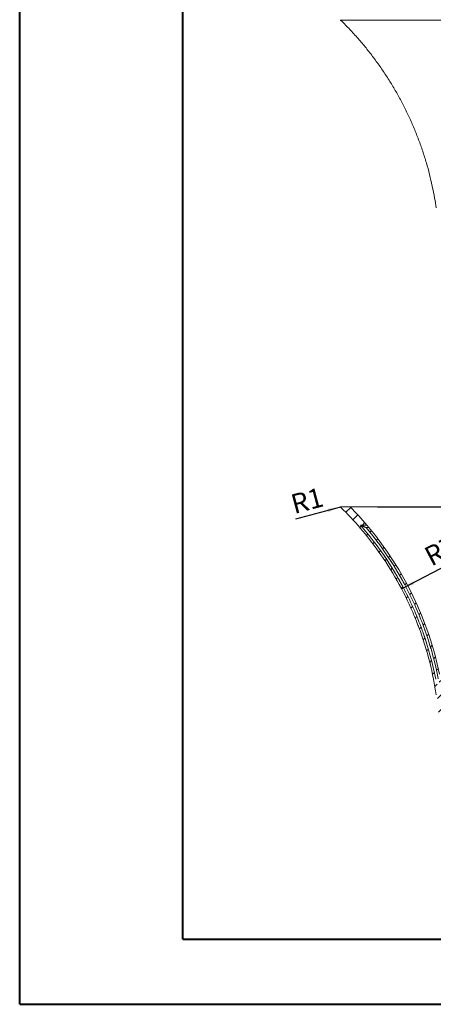
# Model space of a CAD drawing. Units: millimetres. Extents: x 0 to 840, y -2 to 593.
# Drawn here: x 0 to 127, y -2 to 301 of the extents above; entities that cross this region are included whole.
import ezdxf

# ---------------------------------------------------------------- set-up
doc = ezdxf.new("R2010")
doc.units = ezdxf.units.MM
doc.layers.add('10', color=7, linetype='Continuous')
doc.layers.add('SLD-0', color=7, linetype='Continuous')
doc.styles.add('SLDTEXTSTYLE2', font='TXT', dxfattribs={"width": 0.7})
doc.dimstyles.new('SLDDIMSTYLE0', dxfattribs={"dimtxt": 6, "dimasz": 4.08, "dimexe": 0, "dimexo": 0.0625, "dimgap": 1.5, "dimtad": 2, "dimdec": 0, "dimlfac": 7.5, "dimrnd": 1e-09, "dimzin": 12, "dimdsep": 46, "dimtxsty": 'SLDTEXTSTYLE2', "dimsah": 1, "dimcen": 0, "dimadec": 0, "dimazin": 3, "dimtfac": 1, "dimtdec": 0, "dimtofl": 0, "dimtmove": 0, "dimatfit": 3, "dimfxl": 0, "dimfrac": 2, "dimtolj": 1, "dimtzin": 12, "dimarcsym": 0})
doc.dimstyles.new('SLDDIMSTYLE6', dxfattribs={"dimtxt": 6, "dimasz": 4.08, "dimexe": 0, "dimexo": 0.0625, "dimgap": 1.5, "dimtad": 2, "dimdec": 0, "dimlfac": 7.5, "dimrnd": 1e-09, "dimzin": 12, "dimdsep": 46, "dimtxsty": 'SLDTEXTSTYLE2', "dimsah": 1, "dimcen": 0, "dimadec": 0, "dimazin": 3, "dimtfac": 1, "dimtdec": 0, "dimtofl": 0, "dimtmove": 0, "dimatfit": 3, "dimfxl": 0, "dimfrac": 2, "dimtolj": 1, "dimtzin": 12, "dimarcsym": 0})

# ---------------------------------------------------------------- blocks, each defined once
blk = doc.blocks.new('_D_35')
at = {"layer": '10'}
blk.add_line((117.18, 125.95), (139.52, 137.73), dxfattribs=at)
blk.add_solid([(117.18, 125.95), (121.02, 127.4), (120.55, 128.3)], dxfattribs=at)
at = {"layer": '10', "insert": (123.53, 138.04), "char_height": 6, "attachment_point": 1, "rotation": 27.8096, "style": 'SLDTEXTSTYLE2'}
blk.add_mtext('R760', dxfattribs=at)
blk = doc.blocks.new('_D_41')
at = {"layer": '10'}
blk.add_line((137.27, 75.49), (158.14, 69.9), dxfattribs=at)
blk.add_arc((92.19, 87.57), 46.67, 342.546, 346.2613, dxfattribs=at)
blk.add_solid([(137.27, 75.49), (141.08, 73.95), (141.34, 74.93)], dxfattribs=at)
at = {"layer": '10', "insert": (146.61, 80.99), "char_height": 6, "attachment_point": 1, "rotation": 345, "style": 'SLDTEXTSTYLE2'}
blk.add_mtext('R350', dxfattribs=at)
blk = doc.blocks.new('_D_46')
at = {"layer": '10'}
for q in [(84.67, 147.38), (98.53, 151.09)]:
    blk.add_line((98.46, 151.07), q, dxfattribs=at)
blk.add_solid([(98.46, 151.07), (94.39, 150.51), (94.65, 149.52)], dxfattribs=at)
at = {"layer": '10', "insert": (82.71, 154.7), "char_height": 6, "attachment_point": 1, "rotation": 15, "style": 'SLDTEXTSTYLE2'}
blk.add_mtext('R1', dxfattribs=at)

msp = doc.modelspace()

# ---------------------------------------------------------------- hatches: boundary and pattern name
at = {"linetype": 'Continuous', "lineweight": 0}
h = msp.add_hatch(dxfattribs=at)
h.set_pattern_fill('ANSI31', style=0)
edge = h.paths.add_edge_path(flags=0)
edge.add_line((204.00738924, 89.0887761), (134.25553583, 92.48581333))
edge.add_arc((134.59928743, 99.5441143), 7.06666667, 191.0331234975, 267.2117983693, ccw=False)
edge.add_spline(control_points=[(127.66323601, 98.19172068), (126.70688467, 103.09658117), (124.1247129, 112.54896927), (118.67832401, 125.16697553), (111.91617494, 136.38402218), (107.47523379, 142.14423031), (104.56324944, 145.55544277)], knot_values=[0, 0, 0, 0, 0.2791610331, 0.5605786728, 0.7813358293, 1, 1, 1, 1], weights=[1, 1, 1, 1, 1, 1, 1], degree=3, periodic=0)
edge.add_line((104.56324944, 145.55544277), (106.49133639, 145.55544277))
edge.add_spline(control_points=[(106.49133639, 145.55544277), (104.88034979, 147.45681127), (103.19635561, 149.30496726), (101.44129308, 151.09544455)], knot_values=[0, 0, 0, 0, 1, 1, 1, 1], weights=[1, 1, 1, 1], degree=3, periodic=0)
edge.add_arc((101.29846626, 150.95544277), 0.2, 44.4277177743, 90)
edge.add_line((101.29846626, 151.15544277), (98.52524821, 151.15544277))
edge.add_arc((98.52524821, 151.0887761), 0.06666667, 90, 225.5782055066)
edge.add_spline(control_points=[(98.47858587, 151.04116234), (102.74141282, 146.86351608), (108.96149743, 139.57732544), (115.98888676, 128.52650366), (119.76362081, 120.90877528), (121.80076188, 115.91968395), (123.0700968, 112.55845125), (124.96156263, 106.9866167), (126.68468793, 100.16813619), (127.57150693, 94.99932872), (127.80817841, 93.38694976)], knot_values=[0.0461016865, 0.0461016865, 0.0461016865, 0.0461016865, 0.25, 0.375, 0.5, 0.5454396002, 0.5625, 0.625, 0.75, 0.8062536242, 0.8062536242, 0.8062536242, 0.8062536242], weights=[1, 1, 1, 1, 1, 1, 1, 1, 1, 1, 1], degree=3, periodic=0)
edge.add_arc((128.13797782, 93.43535904), 0.33333333, 188.3504742265, 246.9077278284)
edge.add_arc((127.87650245, 92.82210944), 0.33333333, 3.205215931, 66.9077278285, ccw=False)
edge.add_line((128.20931435, 92.8407469), (128.50301922, 87.59601699))
edge.add_arc((128.96895587, 87.62210944), 0.46666667, 183.205215931, 270)
edge.add_line((128.96895587, 87.15544277), (131.05835804, 87.15544277))
edge.add_arc((131.05835804, 87.62210944), 0.46666667, 270, 360)
edge.add_line((131.52502471, 87.62210944), (131.52502471, 90.3392479))
edge.add_line((131.52502471, 90.3392479), (202.19169138, 88.4887761))
edge.add_line((202.19169138, 88.4887761), (202.19169138, 87.82210944))
edge.add_line((202.19169138, 87.82210944), (205.52502471, 87.82210944))
edge.add_line((205.52502471, 87.82210944), (205.52502471, 89.0887761))
edge.add_line((205.52502471, 89.0887761), (204.00738924, 89.0887761))
h = msp.add_hatch(dxfattribs=at)
h.set_pattern_fill('ANSI31', style=0)
edge = h.paths.add_edge_path(flags=0)
edge.add_line((205.52502471, 89.8887761), (205.52502471, 91.15544277))
edge.add_line((205.52502471, 91.15544277), (204.19169138, 91.15544277))
edge.add_line((204.19169138, 91.15544277), (203.52502435, 93.15544277))
edge.add_spline(control_points=[(203.52502439, 93.15544277), (196.89171962, 93.33513192), (190.25841487, 93.51482157), (183.6251101, 93.69451076), (176.99180534, 93.87419994), (170.35850057, 94.05388905), (163.7251958, 94.23357814), (153.99914959, 94.49704627), (144.27310338, 94.76051436), (134.54705716, 95.02398244)], knot_values=[0, 0, 0, 0, 0.1493041076, 0.1493041076, 0.1493041076, 0.2986082151, 0.2986082151, 0.2986082151, 0.5175245322, 0.5175245322, 0.5175245322, 0.5175245322], weights=[1, 1, 1, 1, 1, 1, 1, 1, 1, 1], degree=3, periodic=0)
edge.add_spline(control_points=[(134.54705716, 95.02398244), (133.87576068, 95.04216713), (133.19834621, 95.17650293), (132.57091075, 95.41586542), (131.94347529, 95.65522792), (131.3487134, 96.00621902), (130.83587756, 96.439773), (130.32304172, 96.87332699), (129.87798729, 97.40140181), (129.53756942, 97.98026737), (129.20857692, 98.53970458), (128.96851534, 99.16115211), (128.83597754, 99.79647863)], knot_values=[0, 0, 0, 0, 0.0151097117, 0.0151097117, 0.0151097117, 0.0302194235, 0.0302194235, 0.0302194235, 0.0453291352, 0.0453291352, 0.0453291352, 0.0599177669, 0.0599177669, 0.0599177669, 0.0599177669], weights=[1, 1, 1, 1, 1, 1, 1, 1, 1, 1, 1, 1, 1], degree=3, periodic=0)
edge.add_spline(control_points=[(128.83597754, 99.79647863), (125.39692894, 116.28172868), (117.97207775, 131.73274616), (107.16224868, 144.75544277)], knot_values=[0, 0, 0, 0, 1, 1, 1, 1], weights=[1, 1, 1, 1], degree=3, periodic=0)
edge.add_line((107.16224868, 144.75544277), (106.2980164, 144.75544277))
edge.add_spline(control_points=[(106.2980164, 144.75544277), (108.37177733, 142.32615804), (113.30188597, 135.76674681), (119.49821813, 125.22939648), (124.9640713, 112.62862804), (127.5325679, 103.04212369), (128.44844938, 98.34482184)], knot_values=[0, 0, 0, 0, 0.2186641707, 0.4394213272, 0.7208389669, 1, 1, 1, 1], weights=[1, 1, 1, 1, 1, 1, 1], degree=3, periodic=0)
edge.add_arc((134.59928743, 99.5441143), 6.26666667, 191.0331234975, 267.2117983693)
edge.add_line((134.2944511, 93.28486627), (204.0268584, 89.8887761))
edge.add_line((204.0268584, 89.8887761), (205.52502471, 89.8887761))

# ---------------------------------------------------------------- linework, layer by layer
at = {"color": 7, "linetype": 'Continuous', "lineweight": 15}
for p, q in [((98.40753764, 300.59636348), (98.41671721, 300.58493577)), ((101.21568171, 300.69881014), (101.20603986, 300.6985234)), ((98.52518228, 151.15544277), (98.52524821, 151.15544277)), ((101.29846626, 151.15544277), (98.52524821, 151.15544277)), ((98.47858587, 151.04116234), (98.47856801, 151.04116246)), ((104.56324944, 145.55544277), (106.49133639, 145.55544277)), ((107.16224868, 144.75544277), (106.2980164, 144.75544277)), ((123.80887353, 112.40485837), (123.77011763, 112.51528974)), ((124.62104343, 112.44106864), (124.23885653, 113.53869068)), ((124.80842647, 109.40532906), (124.78798591, 109.4698698)), ((126.20270074, 107.51159596), (125.65700376, 109.31112447))]:
    msp.add_line(p, q, dxfattribs=at)
for centre, radius, start, end in [((98.46377646, 300.6321466), 0.0666667, 91.6343795357, 225.3227784773), ((98.46378722, 151.08877609), 0.0666667, 93.0305313213, 220.2759056249), ((98.52524821, 151.0887761), 0.06666667, 90, 225.5782055066), ((101.29846626, 150.95544277), 0.2, 44.4277177743, 90)]:
    msp.add_arc(centre, radius, start, end, dxfattribs=at)
for points, knots in [([(108.71775669, 300.59020166), (108.4185283, 300.58976537), (107.65361797, 300.58865012), (106.47095589, 300.58726557), (105.17599987, 300.58591395), (104.01947395, 300.58492233), (103.0031589, 300.58417806), (102.11667286, 300.5836416), (101.30372221, 300.58325759), (100.58415099, 300.58302033), (99.96422308, 300.58292865), (99.44310043, 300.58297322), (99.01884648, 300.58316015), (98.69182914, 300.5835114), (98.46700749, 300.58403904), (98.45089209, 300.58456272), (98.41040291, 300.58495045), (98.41438689, 300.58491892), (98.41705245, 300.58489782)], [0, 0, 0, 0, 0.049148858, 0.1256380446, 0.2043205858, 0.2837703182, 0.3502648239, 0.4172200638, 0.4856202383, 0.5545194561, 0.6211061893, 0.688150716, 0.7566436999, 0.82563535, 0.9030354239, 0.9718399908, 0.9811589302, 1, 1, 1, 1]), ([(98.47038749, 300.57635264), (99.19179273, 299.86356841), (100.81450866, 298.26024442), (103.21397506, 295.65009208), (105.68510169, 292.77587797), (108.03781262, 289.81611527), (110.26111372, 286.79633198), (112.35482093, 283.72074927), (114.32016441, 280.59463655), (116.16824352, 277.40277242), (117.9080744, 274.12889927), (119.53563933, 270.77513127), (121.04679561, 267.3438348), (122.43020964, 263.85871095), (123.68441834, 260.32338908), (124.80081266, 256.7627759), (125.78189362, 253.18157637), (126.62405939, 249.58329672), (127.30739232, 246.16511177), (127.645439, 243.93736288), (127.7983952, 242.92937182)], [0, 0, 0, 0, 0.0462095415, 0.1039429107, 0.1615026596, 0.2189123187, 0.2761941721, 0.3323493509, 0.3884208728, 0.4444271943, 0.500386192, 0.5573319242, 0.6142648148, 0.6712028712, 0.7281641503, 0.785166929, 0.8412103689, 0.8973300528, 0.9535448592, 1, 1, 1, 1]), ([(98.45040362, 151.15544277), (98.43830439, 151.15544277), (98.400553, 151.15544277), (98.42150616, 151.15544277), (98.46007989, 151.15544277), (98.47283546, 151.15544277), (98.47851562, 151.15544277)], [0, 0, 0, 0, 0.1440048536, 0.4493166084, 0.7547762827, 1, 1, 1, 1]), ([(101.34513426, 151.15544277), (101.34900485, 151.15544277), (101.39465344, 151.15544277), (101.62595459, 151.15544277), (102.06436413, 151.15544277), (102.69805095, 151.15544277), (103.48056185, 151.15544277), (104.41219904, 151.15544277), (105.47397421, 151.15544277), (106.65673766, 151.15544277), (107.95014535, 151.15544277), (109.33486764, 151.15544277), (110.74497973, 151.15544277), (112.1544516, 151.15544277), (113.55716357, 151.15544277), (114.95869692, 151.15544277), (116.90533213, 151.15544277), (121.15856131, 151.15544277), (127.74809214, 151.15544277), (136.54004032, 151.15544277), (165.84960112, 151.15544277), (218.27754952, 151.15544277), (269.10342729, 151.15544277), (298.23461613, 151.15544277), (301.84784817, 151.15544277), (304.23459361, 151.15544277), (305.38505852, 151.15544277), (306.51611183, 151.15544277), (307.62451406, 151.15544277), (308.70181983, 151.15544277), (309.74172377, 151.15544277), (310.72980025, 151.15544277), (311.7626659, 151.15544277), (312.80448428, 151.15544277), (313.8115486, 151.15544277), (314.67555935, 151.15544277), (315.38297781, 151.15544277), (315.92198626, 151.15544277), (316.24647406, 151.15544277), (316.34160775, 151.15544277), (316.37158183, 151.15544277)], [0, 0, 0, 0, 0.0005772298, 0.0068076721, 0.0137151279, 0.020644243, 0.0275516235, 0.0344093383, 0.0412884149, 0.0481457803, 0.0550108004, 0.061897906, 0.0687617374, 0.0749284679, 0.0810947759, 0.0874443919, 0.093382645, 0.1067602028, 0.143502288, 0.1802443731, 0.2226479061, 0.5298397969, 0.8713149975, 0.8925786199, 0.9138407599, 0.9189348967, 0.9240490669, 0.9291641656, 0.9342595736, 0.9394477395, 0.944655309, 0.9498634687, 0.9550524426, 0.9620036486, 0.9689774387, 0.9759290384, 0.9828796561, 0.989852298, 0.9968027305, 1, 1, 1, 1]), ([(98.47699173, 151.04117318), (98.47135159, 151.04121158), (98.46289096, 151.0412692), (98.44175212, 151.04141426), (98.43232571, 151.04147928), (98.43029813, 151.04149326)], [0, 0, 0, 0, 0.6108294475, 0.9162908634, 1, 1, 1, 1]), ([(98.47858587, 151.04116234), (102.74141282, 146.86351608), (108.96149743, 139.57732544), (115.98888676, 128.52650366), (119.76362081, 120.90877528), (121.80076188, 115.91968395), (123.0700968, 112.55845125), (124.96156263, 106.9866167), (126.68468793, 100.16813619), (127.57150693, 94.99932872), (127.80817841, 93.38694976)], [0.04610168648, 0.04610168648, 0.04610168648, 0.04610168648, 0.25, 0.375, 0.5, 0.54543960019, 0.5625, 0.625, 0.75, 0.80625362422, 0.80625362422, 0.80625362422, 0.80625362422]), ([(114.85940079, 151.04908271), (114.85939812, 151.04908273), (114.52448073, 151.05215008), (113.85421729, 151.05782838), (112.8464615, 151.06527441), (111.84246311, 151.07176452), (110.81258093, 151.07753779), (109.77432565, 151.08261472), (108.72805454, 151.08701781), (107.71792133, 151.09068775), (106.76196033, 151.09367153), (105.87529076, 151.09602153), (105.05338311, 151.09786191), (104.29586815, 151.09921945), (103.61416484, 151.10012755), (103.01948825, 151.10060476), (102.50766859, 151.10066596), (102.0814828, 151.10031328), (101.76817839, 151.09955699), (101.5524439, 151.09852874), (101.47567238, 151.0976239), (101.4387331, 151.09718853)], [0, 0, 0, 0, 0.0000004017, 0.0504514544, 0.1009039127, 0.1526397935, 0.2043773941, 0.2617647493, 0.3191539775, 0.3782938282, 0.437434617, 0.4948645335, 0.5522941849, 0.6113849325, 0.6704753634, 0.7283394203, 0.7862040403, 0.8457401235, 0.9052769435, 0.9544231836, 1, 1, 1, 1]), ([(302.8573153, 151.04908271), (271.5243283, 151.04903393), (240.19134565, 151.04823934), (177.52537509, 151.04823934), (146.19238779, 151.04903411), (114.85940079, 151.04908271)], [0, 0, 0, 0, 0.5, 0.5, 1, 1, 1, 1]), ([(127.66323601, 98.19172068), (126.70688467, 103.09658117), (124.1247129, 112.54896927), (118.67832401, 125.16697553), (111.91617494, 136.38402218), (107.47523379, 142.14423031), (104.56324944, 145.55544277)], [0, 0, 0, 0, 0.27916103306, 0.56057867279, 0.78133582925, 1, 1, 1, 1]), ([(106.2980164, 144.75544277), (106.2980164, 144.75544277), (106.28922692, 144.7594961), (106.23741521, 144.78338944), (106.19393038, 144.80344277), (106.08984437, 144.85144277), (106.04871215, 144.87041118), (105.95322238, 144.91444696), (105.89883992, 144.93952582), (105.77878684, 144.99488914), (105.71312278, 145.02517058), (105.57516262, 145.08879188), (105.50291488, 145.12210944), (105.35835096, 145.1887761), (105.28610322, 145.22209366), (105.14814306, 145.28571496), (105.082479, 145.3159964), (104.96242592, 145.37135973), (104.90804346, 145.39643858), (104.81255369, 145.44047436), (104.77142147, 145.45944277), (104.66733545, 145.50744277), (104.62385063, 145.5274961), (104.57203892, 145.55138944), (104.56324944, 145.55544277), (104.56324944, 145.55544277)], [0, 0, 0, 0, 0.125, 0.125, 0.25, 0.25, 0.3125, 0.3125, 0.375, 0.375, 0.4375, 0.4375, 0.5, 0.5, 0.5625, 0.5625, 0.625, 0.625, 0.6875, 0.6875, 0.75, 0.75, 0.875, 0.875, 1, 1, 1, 1]), ([(106.49133639, 145.55544277), (106.49133639, 145.55544277), (106.49108814, 145.55544277), (106.4904206, 145.55544277), (106.49009247, 145.55544277), (106.49001724, 145.55544277), (106.49000044, 145.55544277), (106.48986225, 145.55559588), (106.49080021, 145.55445902), (106.49301846, 145.55182123), (106.50045483, 145.54300328), (106.50574812, 145.53673416), (106.51871574, 145.52138119), (106.52641124, 145.51227215), (106.55279858, 145.48103348), (106.57398698, 145.45594389), (106.6094304, 145.41393466), (106.62190431, 145.39914399), (106.64735763, 145.36894799), (106.66042444, 145.35343911), (106.70055161, 145.30578655), (106.72882367, 145.27217739), (106.78565227, 145.20453887), (106.81432432, 145.17037329), (106.87218062, 145.10134833), (106.90063282, 145.06736208), (106.94220297, 145.0176513), (106.95589423, 145.00126952), (106.98291877, 144.96891705), (106.99630987, 144.95287695), (107.03488011, 144.90665436), (107.05883618, 144.87791441), (107.10201322, 144.82608344), (107.12038482, 144.80401229), (107.14138337, 144.7787913), (107.14709024, 144.77193834), (107.1557481, 144.76155088), (107.15869636, 144.75801996), (107.16135561, 144.75485761), (107.16088689, 144.75544277), (107.16092061, 144.75544277), (107.16100411, 144.75544277), (107.1613383, 144.75544277), (107.16200194, 144.75544277), (107.16224868, 144.75544277), (107.16224868, 144.75544277)], [0, 0, 0, 0, 0.25, 0.375, 0.40625, 0.41015625, 0.41015625, 0.4140625, 0.4140625, 0.421875, 0.421875, 0.4296875, 0.4296875, 0.4375, 0.4375, 0.453125, 0.453125, 0.4609375, 0.4609375, 0.46875, 0.46875, 0.484375, 0.484375, 0.5, 0.5, 0.515625, 0.515625, 0.5234375, 0.5234375, 0.53125, 0.53125, 0.546875, 0.546875, 0.5625, 0.5625, 0.5703125, 0.5703125, 0.578125, 0.578125, 0.5859375, 0.5859375, 0.59375, 0.625, 0.75, 1, 1, 1, 1]), ([(106.2980164, 144.75544277), (108.37177733, 142.32615804), (113.30188597, 135.76674681), (119.49821813, 125.22939648), (124.9640713, 112.62862804), (127.5325679, 103.04212369), (128.44844938, 98.34482184)], [0, 0, 0, 0, 0.21866417075, 0.43942132721, 0.72083896694, 1, 1, 1, 1]), ([(118.31514911, 125.17093859), (118.17867586, 125.45899038), (118.03816081, 125.75557312), (117.88052385, 126.04321732), (117.87598956, 126.05149115)], [0, 0, 0, 0, 0.9712358697, 1, 1, 1, 1])]:
    msp.add_open_spline(points, degree=3, knots=knots, dxfattribs=at)
at = {"color": 8, "linetype": 'Continuous', "lineweight": 15}
for points, knots in [([(309.2437555, 300.5898443), (308.97564391, 300.59022106), (308.2903927, 300.59118399), (307.10912775, 300.59318953), (305.71006648, 300.5956709), (304.24213403, 300.59966082), (302.78328946, 300.60065286), (300.79746443, 300.6003359), (297.89138157, 300.60051892), (293.89459026, 300.60044646), (267.67787486, 300.6006411), (219.64057755, 300.59955938), (163.07108519, 300.60408588), (129.05434017, 300.59719181), (117.59064984, 300.60114283), (115.53978403, 300.60234078), (113.8283343, 300.60018975), (112.45943921, 300.59676649), (111.3974103, 300.59465443), (110.30910334, 300.59264812), (109.39774846, 300.59115078), (108.87832554, 300.59042578), (108.71775669, 300.59020166)], [0, 0, 0, 0, 0.0042891909, 0.0109624999, 0.0182076651, 0.0255172344, 0.0329280707, 0.0399992565, 0.0551931705, 0.0763513792, 0.0997226109, 0.4469402588, 0.7941580342, 0.945022995, 0.9552400995, 0.9654571378, 0.9756714077, 0.9808058963, 0.9859403749, 0.9916663454, 0.997423823, 1, 1, 1, 1]), ([(117.87598956, 126.05149115), (117.26770033, 127.18667855), (116.04406339, 129.47022588), (114.01968654, 132.8069009), (112.60591617, 135.03735217), (111.82889111, 136.12426905), (111.8149188, 136.14381378)], [0, 0, 0, 0, 0.3279497833, 0.6597050448, 0.993880884, 1, 1, 1, 1]), ([(118.82204835, 125.9674371), (118.22740869, 127.08494899), (117.0360058, 129.3239636), (115.08422853, 132.58271903), (113.73491935, 134.75444135), (113.00494645, 135.81212995), (112.99193597, 135.83098137)], [0, 0, 0, 0, 0.3312385626, 0.6636600391, 0.9940053367, 1, 1, 1, 1]), ([(124.77256719, 109.46486226), (124.67444872, 109.79465157), (124.38027246, 110.78341739), (124.02488549, 111.75210628), (123.78803298, 112.39770225)], [0, 0, 0, 0, 0.3335363186, 1, 1, 1, 1])]:
    msp.add_open_spline(points, degree=3, knots=knots, dxfattribs=at)
at = {"color": 7, "linetype": 'Continuous', "lineweight": 15}
for points in [[(101.44129308, 151.09544455), (103.19635561, 149.30496726), (104.88034979, 147.45681127), (106.49133639, 145.55544277)], [(107.16224868, 144.75544277), (117.97207775, 131.73274616), (125.39692894, 116.28172868), (128.83597754, 99.79647863)]]:
    msp.add_open_spline(points, degree=3, dxfattribs=at)
at = {"layer": 'SLD-0', "color": 179, "linetype": 'Continuous', "lineweight": 40}
for p, q in [((0.02718577, -1.59985059), (0.02718577, 592.7881113)), ((50.02718577, 18.40014941), (50.02718577, 551.15569429)), ((50.02718577, 18.40014941), (820.02718577, 18.40014941)), ((0.02718577, -1.59985059), (840.02718577, -1.59985059))]:
    msp.add_line(p, q, dxfattribs=at)

# ---------------------------------------------------------------- dimensions: what is measured, and where the dimension line sits
at = {"layer": '10'}
for center, mpoint, dimstyle, picture, middle in [((98.52524821, 151.0887761), (98.46085316, 151.0715215), 'SLDDIMSTYLE0', '_D_46', (87.56808414, 148.15282016)), ((27.54853159, 78.67132217), (117.17819086, 125.94677694), 'SLDDIMSTYLE6', '_D_35', (133.37299958, 134.4887861)), ((92.19354946, 87.57187718), (137.27008802, 75.49365507), 'SLDDIMSTYLE6', '_D_41', (151.47108451, 71.68852221))]:
    dim = msp.add_radius_dim(center=center, mpoint=mpoint, dimstyle=dimstyle, dxfattribs=at)
    dim.commit()
    dim.dimension.update_dxf_attribs({"geometry": picture, "text_midpoint": middle, "dimtype": 164})

doc.saveas('drawing.dxf')
